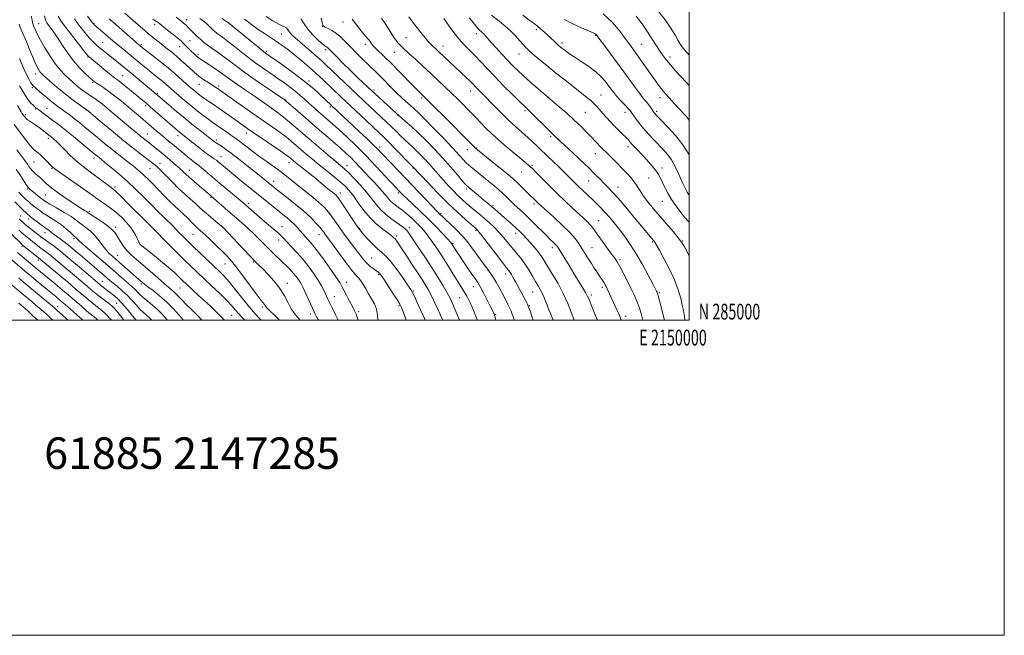
# Model space of a CAD drawing. Extents: x 2147300 to 2150200, y 284800 to 287700.
# Drawn here: x 2149575 to 2150200, y 284800 to 285191 of the extents above; entities that cross this region are included whole.
import ezdxf
from ezdxf.enums import TextEntityAlignment as Align

# ---------------------------------------------------------------- set-up
doc = ezdxf.new("R2010")
doc.units = 0
doc.header["$MEASUREMENT"] = 0
for name, color, linetype, lineweight in [('CONTOUR INDEX', 41, 'Continuous', 13), ('CONTOUR INTERMEDIATE', 44, 'Continuous', 0), ('GRID LINE', 7, 'Continuous', 0), ('GRID TEXT', 7, 'Continuous', 0), ('SPOT ELEVATION DTM', 2, 'Continuous', 13), ('TEXT 20', 7, 'Continuous', 0)]:
    doc.layers.add(name, color=color, linetype=linetype, lineweight=lineweight)
doc.styles.add('Style-WORKING', font='WORKING.shx')

msp = doc.modelspace()

# ---------------------------------------------------------------- linework, layer by layer
at = {"layer": 'CONTOUR INDEX', "flags": 128}
for points, elevation in [([(2150000, 285062.196), (2149998.918, 285063.422), (2149995.369, 285067.671), (2149991.881, 285072.172), (2149988.802, 285076.613), (2149986.39, 285080.724), (2149984.548, 285084.393), (2149983.092, 285087.552), (2149981.821, 285090.197), (2149980.472, 285092.589), (2149978.767, 285095.053), (2149976.514, 285097.832), (2149973.864, 285100.83), (2149971.052, 285103.87), (2149965.835, 285109.398), (2149963.82, 285111.587), (2149962.354, 285113.277), (2149961.112, 285114.733), (2149959.663, 285116.299), (2149957.683, 285118.251), (2149955.269, 285120.575), (2149952.624, 285123.189), (2149949.938, 285125.991), (2149947.351, 285128.812), (2149944.989, 285131.464), (2149942.936, 285133.805), (2149941.101, 285135.86), (2149939.347, 285137.699), (2149937.481, 285139.453), (2149935.067, 285141.486), (2149931.614, 285144.222), (2149921.116, 285152.373), (2149915.151, 285157.08), (2149909.507, 285161.657), (2149904.579, 285165.756), (2149900.717, 285169.042), (2149898.106, 285171.341), (2149896.275, 285173.112), (2149894.589, 285174.974), (2149892.514, 285177.407), (2149889.924, 285180.326), (2149886.794, 285183.506), (2149883.197, 285186.709), (2149879.599, 285189.642), (2149874.462, 285193.638)], 980), ([(2150000, 285168.274), (2149997.252, 285171.382), (2149994.894, 285174.479), (2149993.017, 285177.458), (2149991.026, 285180.946), (2149988.384, 285185.418), (2149984.784, 285190.741), (2149979.978, 285196.627)], 970), ([(2149764.599, 285000), (2149764.008, 285001.101), (2149763.202, 285002.64), (2149762.569, 285003.885), (2149761.847, 285005.377), (2149760.761, 285007.689), (2149754.602, 285021.036), (2149753.789, 285022.687), (2149752.95, 285024.133), (2149751.819, 285025.828), (2149750.369, 285027.79), (2149748.63, 285029.922), (2149746.628, 285032.153), (2149744.358, 285034.495), (2149741.809, 285036.983), (2149736.018, 285042.435), (2149733.019, 285045.33), (2149730.071, 285048.302), (2149727.026, 285051.407), (2149723.678, 285054.719), (2149719.88, 285058.286), (2149715.716, 285062.051), (2149711.328, 285065.93), (2149706.917, 285069.786), (2149694.272, 285080.682), (2149689.129, 285085.062), (2149685.657, 285088.041), (2149682.529, 285090.773), (2149680.326, 285092.778), (2149678.919, 285094.131), (2149678.003, 285095.049), (2149677.269, 285095.761), (2149676.378, 285096.569), (2149672.867, 285099.636), (2149670.214, 285101.919), (2149667.341, 285104.346), (2149664.538, 285106.654), (2149662.001, 285108.702), (2149657.142, 285112.564), (2149653.285, 285115.544), (2149651.52, 285116.951), (2149649.406, 285118.688), (2149646.822, 285120.854), (2149631.998, 285133.406), (2149628.91, 285135.973), (2149626.43, 285137.971), (2149624.375, 285139.535), (2149622.57, 285140.8), (2149620.892, 285141.901), (2149619.229, 285142.971), (2149617.48, 285144.133), (2149615.597, 285145.467), (2149613.544, 285147.038), (2149611.296, 285148.891), (2149608.878, 285150.987), (2149606.328, 285153.262), (2149603.659, 285155.733), (2149600.798, 285158.728), (2149597.648, 285162.652), (2149594.211, 285167.678), (2149590.878, 285173.046), (2149588.143, 285177.765), (2149586.356, 285181.088), (2149585.316, 285183.244), (2149583.75, 285186.857), (2149583.43, 285187.635), (2149583.222, 285188.253), (2149583.079, 285188.847), (2149582.735, 285190.716), (2149582.272, 285193.033)], 1020), ([(2149832.324, 285000), (2149831.43, 285002.156), (2149829.469, 285006.586), (2149827.332, 285011.301), (2149825.525, 285015.219), (2149824.332, 285017.671), (2149823.152, 285019.644), (2149821.167, 285022.537), (2149817.847, 285027.271), (2149813.821, 285032.844), (2149810.013, 285037.772), (2149807.087, 285040.999), (2149804.681, 285043.161), (2149802.176, 285045.321), (2149799.157, 285048.242), (2149796.025, 285051.493), (2149793.382, 285054.345), (2149791.601, 285056.363), (2149790.128, 285058.286), (2149788.179, 285061.146), (2149779.029, 285074.968), (2149777.24, 285077.581), (2149776.252, 285078.86), (2149775.552, 285079.541), (2149774.686, 285080.26), (2149773.45, 285081.265), (2149771.702, 285082.704), (2149766.382, 285087.146), (2149762.912, 285089.98), (2149759.069, 285093.037), (2149752.159, 285098.451), (2149750.007, 285100.161), (2149748.654, 285101.269), (2149745.813, 285103.694), (2149745.174, 285104.19), (2149743.75, 285105.194), (2149740.694, 285107.289), (2149723.824, 285118.782), (2149719.834, 285121.531), (2149716.85, 285123.627), (2149710.075, 285128.492), (2149705.82, 285131.53), (2149701.641, 285134.456), (2149697.995, 285136.926), (2149694.927, 285138.958), (2149692.379, 285140.663), (2149690.282, 285142.144), (2149688.511, 285143.48), (2149686.93, 285144.742), (2149685.372, 285146.036), (2149683.545, 285147.615), (2149681.127, 285149.766), (2149677.873, 285152.691), (2149673.844, 285156.249), (2149669.178, 285160.21), (2149664.113, 285164.302), (2149659.297, 285168.071), (2149653.17, 285172.802), (2149649.886, 285175.46), (2149649.228, 285176.021), (2149648.147, 285176.967), (2149639.67, 285184.476), (2149635.679, 285187.977), (2149631.763, 285191.386)], 1010), ([(2149889.01, 285000), (2149888.672, 285000.984), (2149886.84, 285005.682), (2149884.877, 285010.007), (2149882.889, 285013.946), (2149879.277, 285020.809), (2149877.402, 285024.152), (2149875.002, 285027.944), (2149871.845, 285032.432), (2149864.886, 285041.896), (2149861.95, 285045.989), (2149859.169, 285049.726), (2149856.049, 285053.441), (2149852.304, 285057.328), (2149848.465, 285061.014), (2149845.27, 285063.983), (2149843.256, 285065.875), (2149842.162, 285066.938), (2149839.541, 285069.561), (2149836.908, 285072.273), (2149832.55, 285076.807), (2149810.965, 285099.43), (2149804.65, 285106.104), (2149802.397, 285108.426), (2149799.548, 285111.226), (2149795.435, 285115.151), (2149790.522, 285119.789), (2149765.719, 285143.172), (2149763.034, 285145.646), (2149759.521, 285148.676), (2149754.678, 285152.532), (2149748.34, 285157.266), (2149741.695, 285162.077), (2149731.054, 285169.645), (2149729.782, 285170.639), (2149726.897, 285172.952), (2149706.322, 285189.617), (2149705.982, 285189.871), (2149705.242, 285190.369), (2149703.519, 285191.507)], 1000), ([(2149956.588, 285000), (2149956.451, 285000.803), (2149956.085, 285001.979), (2149955.631, 285003.128), (2149955.04, 285004.512), (2149954.273, 285006.225), (2149947.967, 285019.919), (2149947.271, 285021.369), (2149946.654, 285022.534), (2149945.966, 285023.678), (2149945.081, 285025.027), (2149942.714, 285028.516), (2149941.265, 285030.685), (2149939.644, 285033.166), (2149937.846, 285035.986), (2149935.885, 285039.129), (2149931.897, 285045.631), (2149929.981, 285048.669), (2149927.596, 285051.9), (2149924.096, 285055.812), (2149919.152, 285060.647), (2149913.717, 285065.654), (2149906.132, 285072.471), (2149904.565, 285073.905), (2149903.669, 285074.76), (2149902.098, 285076.308), (2149901.371, 285076.999), (2149899.694, 285078.52), (2149898.113, 285080.044), (2149890.424, 285087.729), (2149888.413, 285089.642), (2149886.254, 285091.51), (2149883.012, 285094.154), (2149878.145, 285098.066), (2149865.493, 285108.183), (2149864.241, 285109.235), (2149863.453, 285110.021), (2149862.242, 285111.31), (2149859.888, 285113.766), (2149855.714, 285118.024), (2149849.454, 285124.319), (2149833.065, 285140.656), (2149831.369, 285142.319), (2149829.384, 285144.184), (2149827.638, 285145.879), (2149824.795, 285148.736), (2149815.749, 285158.022), (2149810.91, 285162.942), (2149806.779, 285167.045), (2149801.116, 285172.551), (2149799.579, 285174.101), (2149798.647, 285175.138), (2149798.02, 285175.963), (2149797.38, 285176.887), (2149796.356, 285178.265), (2149794.559, 285180.464), (2149791.795, 285183.685), (2149788.65, 285187.459), (2149785.903, 285191.154)], 990), ([(2149704.894, 285000), (2149702.618, 285002.485), (2149699.502, 285005.569), (2149695.976, 285008.874), (2149688.533, 285015.733), (2149680.323, 285023.392), (2149678.805, 285024.837), (2149675.528, 285028.05), (2149672.963, 285030.448), (2149669.273, 285033.671), (2149664.348, 285037.746), (2149659.149, 285041.939), (2149651.314, 285048.207), (2149651.272, 285048.29), (2149650.563, 285049.901), (2149649.593, 285052.034), (2149648.05, 285054.943), (2149645.826, 285058.328), (2149642.888, 285061.897), (2149639.49, 285065.395), (2149635.96, 285068.575), (2149632.583, 285071.252), (2149629.47, 285073.489), (2149626.693, 285075.41), (2149624.177, 285077.201), (2149621.267, 285079.303), (2149617.165, 285082.215), (2149611.459, 285086.19), (2149605.27, 285090.476), (2149600.108, 285094.07), (2149597.045, 285096.277), (2149595.415, 285097.62), (2149594.116, 285098.932), (2149592.292, 285100.826), (2149590.069, 285103.056), (2149587.819, 285105.16), (2149585.797, 285106.863), (2149583.782, 285108.632), (2149581.436, 285111.123), (2149578.511, 285114.796), (2149571.455, 285124.214)], 1030), ([(2149648.95, 285000), (2149646.594, 285002.903), (2149643.196, 285007.011), (2149639.755, 285010.936), (2149636.764, 285013.963), (2149634.22, 285016.196), (2149631.997, 285017.945), (2149626.976, 285021.753), (2149626.063, 285022.472), (2149621.363, 285026.443), (2149612.791, 285033.778), (2149606.845, 285038.82), (2149601.194, 285043.488), (2149596.734, 285046.974), (2149593.463, 285049.369), (2149591.157, 285050.986), (2149589.55, 285052.142), (2149588.224, 285053.15), (2149582.464, 285057.668), (2149580.292, 285059.403), (2149578.496, 285060.885), (2149577.041, 285062.136), (2149575.814, 285063.234), (2149574.63, 285064.334)], 1040), ([(2149605.622, 285000), (2149604.434, 285001.084), (2149600.24, 285004.866), (2149598.899, 285006.052), (2149597.443, 285007.451), (2149596.82, 285008.015), (2149595.65, 285009.008), (2149593.406, 285010.867), (2149585.001, 285017.794), (2149579.718, 285022.184), (2149574.415, 285026.641)], 1050)]:
    msp.add_lwpolyline(points, dxfattribs=dict(at, elevation=elevation))
at = {"layer": 'CONTOUR INTERMEDIATE', "flags": 128}
for points, elevation in [([(2149777.181, 285000), (2149775.394, 285003.538), (2149773.409, 285007.545), (2149771.799, 285010.848), (2149770.625, 285013.297), (2149769.733, 285015.212), (2149767.949, 285019.146), (2149766.608, 285021.783), (2149764.646, 285025.122), (2149761.904, 285029.247), (2149758.539, 285033.858), (2149754.794, 285038.558), (2149750.936, 285042.973), (2149747.342, 285046.835), (2149744.415, 285049.898), (2149742.378, 285052.058), (2149740.713, 285053.769), (2149738.723, 285055.623), (2149735.894, 285058.068), (2149728.826, 285064.041), (2149725.383, 285067.016), (2149718.262, 285073.299), (2149716.536, 285074.781), (2149713.968, 285076.947), (2149700.344, 285088.387), (2149692.859, 285094.711), (2149690.353, 285096.788), (2149688.6, 285098.17), (2149685.77, 285100.289), (2149683.894, 285101.764), (2149681.666, 285103.573), (2149679.263, 285105.572), (2149674.397, 285109.711), (2149671.956, 285111.767), (2149669.495, 285113.793), (2149666.963, 285115.859), (2149664.3, 285118.057), (2149661.453, 285120.464), (2149651.527, 285128.978), (2149647.722, 285132.202), (2149643.692, 285135.573), (2149639.5, 285139.023), (2149635.371, 285142.329), (2149631.57, 285145.232), (2149628.327, 285147.529), (2149625.712, 285149.258), (2149623.756, 285150.513), (2149622.382, 285151.456), (2149621.071, 285152.516), (2149619.198, 285154.188), (2149616.322, 285156.855), (2149612.75, 285160.445), (2149608.976, 285164.774), (2149605.418, 285169.604), (2149602.188, 285174.493), (2149599.319, 285178.943), (2149596.848, 285182.557), (2149594.817, 285185.326), (2149593.27, 285187.339), (2149592.199, 285188.815), (2149591.389, 285190.5), (2149590.569, 285193.268)], 1018), ([(2149843.465, 285000), (2149842.052, 285003.311), (2149840.176, 285007.491), (2149838.142, 285011.842), (2149836.108, 285015.953), (2149834.189, 285019.531), (2149832.312, 285022.739), (2149830.359, 285025.855), (2149828.238, 285029.113), (2149823.541, 285036.224), (2149821.06, 285040.027), (2149816.73, 285046.698), (2149815.285, 285048.879), (2149814.303, 285050.299), (2149813.65, 285051.164), (2149813.194, 285051.677), (2149812.412, 285052.383), (2149811.816, 285052.943), (2149810.69, 285053.907), (2149808.647, 285055.485), (2149805.455, 285057.849), (2149801.5, 285061.037), (2149797.323, 285065.049), (2149793.387, 285069.772), (2149789.846, 285074.647), (2149786.773, 285078.999), (2149784.142, 285082.369), (2149781.521, 285085.157), (2149778.373, 285087.976), (2149774.336, 285091.288), (2149765.054, 285098.687), (2149760.714, 285102.234), (2149756.804, 285105.513), (2149753.331, 285108.478), (2149747.646, 285113.375), (2149745.321, 285115.33), (2149743.216, 285117.016), (2149741.054, 285118.641), (2149738.515, 285120.452), (2149731.125, 285125.566), (2149725.769, 285129.298), (2149719.237, 285133.902), (2149701.97, 285146.172), (2149700.925, 285146.887), (2149699.839, 285147.598), (2149694.353, 285151.077), (2149691.843, 285152.718), (2149689.458, 285154.391), (2149687.422, 285156.001), (2149685.484, 285157.711), (2149680.545, 285162.261), (2149677.476, 285165.02), (2149674.368, 285167.72), (2149671.447, 285170.134), (2149668.641, 285172.36), (2149665.803, 285174.576), (2149662.84, 285176.913), (2149659.855, 285179.311), (2149657.003, 285181.659), (2149654.302, 285183.955), (2149647.12, 285190.172), (2149641.65, 285194.867)], 1008), ([(2150000, 285079.447), (2149998.71, 285081.437), (2149997.371, 285083.97), (2149996.01, 285086.896), (2149994.518, 285090.279), (2149992.809, 285094.109), (2149990.874, 285098.083), (2149988.726, 285101.827), (2149986.365, 285105.083), (2149983.749, 285108.066), (2149977.58, 285114.466), (2149974.23, 285118.047), (2149971.031, 285121.686), (2149968.214, 285125.191), (2149965.91, 285128.283), (2149963.157, 285132.172), (2149962.265, 285133.305), (2149961.002, 285134.693), (2149958.991, 285136.802), (2149956.534, 285139.404), (2149954.101, 285142.1), (2149952.05, 285144.584), (2149950.271, 285146.93), (2149948.541, 285149.303), (2149946.612, 285151.85), (2149944.138, 285154.633), (2149940.752, 285157.696), (2149936.284, 285161.017), (2149931.375, 285164.325), (2149926.866, 285167.287), (2149923.413, 285169.645), (2149920.94, 285171.44), (2149919.185, 285172.787), (2149917.889, 285173.824), (2149916.788, 285174.755), (2149915.622, 285175.809), (2149910.538, 285180.57), (2149908.481, 285182.446), (2149903.828, 285186.601), (2149903.142, 285187.183), (2149902.636, 285187.558), (2149902.034, 285187.949), (2149900.797, 285188.803), (2149898.323, 285190.624), (2149894.295, 285193.686)], 978), ([(2150000, 285127.146), (2149997.924, 285129.477), (2149992.787, 285135.166), (2149985.284, 285143.416), (2149983.475, 285145.458), (2149982.089, 285147.166), (2149980.495, 285149.294), (2149978.489, 285152.08), (2149969.711, 285164.474), (2149966.733, 285168.647), (2149961.978, 285175.221), (2149959.355, 285178.899), (2149955.93, 285183.621), (2149951.35, 285189.03), (2149945.288, 285194.548)], 974), ([(2149752.974, 285000), (2149751.311, 285002.049), (2149749.369, 285004.369), (2149747.349, 285007.278), (2149745.31, 285011.052), (2149743.002, 285015.476), (2149740.098, 285020.21), (2149736.445, 285024.903), (2149732.576, 285029.163), (2149729.196, 285032.586), (2149726.725, 285035.017), (2149724.442, 285037.294), (2149721.344, 285040.504), (2149716.815, 285045.312), (2149704.162, 285058.86), (2149699.393, 285062.754), (2149696.241, 285065.359), (2149693.25, 285067.907), (2149690.931, 285070.003), (2149688.909, 285071.912), (2149686.582, 285074.065), (2149679.821, 285080.067), (2149675.842, 285083.734), (2149671.878, 285087.606), (2149668.272, 285091.266), (2149665.376, 285094.242), (2149663.414, 285096.212), (2149662.101, 285097.45), (2149661.022, 285098.38), (2149659.778, 285099.396), (2149658.033, 285100.769), (2149655.464, 285102.742), (2149651.805, 285105.53), (2149647.004, 285109.246), (2149641.067, 285113.976), (2149634.207, 285119.604), (2149627.484, 285125.215), (2149617.37, 285133.723), (2149615.247, 285135.168), (2149612.661, 285136.95), (2149609.07, 285139.534), (2149604.757, 285142.843), (2149600.066, 285146.701), (2149595.599, 285150.539), (2149592.018, 285153.687), (2149589.785, 285155.681), (2149588.557, 285156.865), (2149587.791, 285157.788), (2149587.013, 285158.963), (2149586.037, 285160.761), (2149584.75, 285163.516), (2149583.092, 285167.396), (2149581.221, 285171.902), (2149579.353, 285176.368), (2149576.277, 285183.448), (2149575.224, 285186.013), (2149574.536, 285188.053)], 1022), ([(2149789.774, 285000), (2149789.771, 285000.01), (2149789.172, 285001.981), (2149788.462, 285003.882), (2149787.506, 285006.01), (2149786.157, 285008.719), (2149784.36, 285012.191), (2149782.42, 285015.899), (2149779.496, 285021.541), (2149778.097, 285023.944), (2149775.726, 285027.523), (2149771.884, 285033.004), (2149767.319, 285039.335), (2149763.092, 285045.017), (2149760.018, 285048.916), (2149757.938, 285051.342), (2149756.449, 285052.967), (2149755.188, 285054.373), (2149752.627, 285057.309), (2149751.051, 285059.057), (2149749.214, 285060.974), (2149747.119, 285062.976), (2149744.75, 285065.021), (2149742.003, 285067.237), (2149734.912, 285072.832), (2149730.472, 285076.374), (2149725.464, 285080.413), (2149720.016, 285084.857), (2149714.653, 285089.265), (2149704.065, 285098.04), (2149701, 285100.611), (2149699.8, 285101.572), (2149698.449, 285102.562), (2149696.7, 285103.759), (2149694.438, 285105.324), (2149691.58, 285107.411), (2149688.149, 285110.065), (2149684.6, 285112.895), (2149676.392, 285119.485), (2149675.112, 285120.549), (2149673.34, 285122.065), (2149657.853, 285135.52), (2149654.711, 285138.219), (2149652.135, 285140.387), (2149649.38, 285142.66), (2149645.946, 285145.463), (2149642.303, 285148.408), (2149639.166, 285150.901), (2149636.99, 285152.567), (2149635.198, 285153.913), (2149632.955, 285155.663), (2149629.709, 285158.299), (2149618.934, 285167.156), (2149618.514, 285167.541), (2149617.653, 285168.57), (2149615.688, 285171.057), (2149612.238, 285175.461), (2149604.178, 285185.81), (2149601.38, 285189.561), (2149599.42, 285192.996)], 1016), ([(2149802.197, 285000), (2149802.196, 285000.011), (2149801.984, 285003.445), (2149801.369, 285006.993), (2149800.091, 285010.405), (2149798.343, 285013.674), (2149796.429, 285016.857), (2149794.604, 285019.96), (2149792.923, 285022.793), (2149791.387, 285025.12), (2149789.913, 285026.908), (2149788.076, 285028.939), (2149785.362, 285032.202), (2149781.506, 285037.278), (2149777.228, 285043.121), (2149773.496, 285048.278), (2149771.035, 285051.654), (2149768.735, 285054.775), (2149767.968, 285055.848), (2149766.961, 285057.176), (2149765.401, 285059.06), (2149763.008, 285061.736), (2149759.651, 285065.167), (2149755.237, 285069.25), (2149749.856, 285073.787), (2149744.342, 285078.199), (2149736.68, 285084.178), (2149734.728, 285085.723), (2149733.033, 285087.095), (2149727.942, 285091.247), (2149724.028, 285094.401), (2149719.102, 285098.326), (2149713.835, 285102.462), (2149709.074, 285106.109), (2149705.482, 285108.731), (2149702.968, 285110.45), (2149699.263, 285112.835), (2149698.596, 285113.303), (2149697.846, 285113.871), (2149690.287, 285119.785), (2149685.356, 285123.679), (2149679.889, 285128.084), (2149674.431, 285132.603), (2149669.536, 285136.74), (2149661.419, 285143.681), (2149654.543, 285149.458), (2149649.396, 285153.757), (2149644.316, 285157.976), (2149640.076, 285161.46), (2149636.575, 285164.298), (2149627.858, 285171.256), (2149625.46, 285173.199), (2149623.424, 285174.921), (2149621.54, 285176.69), (2149619.534, 285178.839), (2149617.208, 285181.599), (2149614.673, 285184.779), (2149612.115, 285188.083), (2149609.698, 285191.344)], 1014), ([(2149820.364, 285000), (2149818.544, 285004.948), (2149817.341, 285008.062), (2149816.278, 285010.247), (2149814.673, 285012.868), (2149812.092, 285016.865), (2149809.081, 285021.473), (2149806.429, 285025.503), (2149804.732, 285028.054), (2149803.808, 285029.376), (2149803.28, 285030.006), (2149802.796, 285030.429), (2149802.109, 285030.91), (2149800.996, 285031.662), (2149799.317, 285032.85), (2149797.272, 285034.447), (2149795.143, 285036.383), (2149793.125, 285038.617), (2149791.061, 285041.237), (2149788.706, 285044.365), (2149782.837, 285052.105), (2149779.795, 285056.237), (2149777.002, 285060.203), (2149774.484, 285063.841), (2149772.215, 285067.014), (2149770.103, 285069.675), (2149767.782, 285072.146), (2149764.82, 285074.841), (2149760.947, 285078.052), (2149752.142, 285085.09), (2149744.388, 285091.393), (2149740.551, 285094.373), (2149736.399, 285097.401), (2149731.992, 285100.527), (2149727.464, 285103.785), (2149722.983, 285107.143), (2149715.456, 285112.921), (2149712.955, 285114.761), (2149710.955, 285116.156), (2149708.894, 285117.574), (2149706.375, 285119.349), (2149701.136, 285123.06), (2149697.124, 285125.831), (2149694.718, 285127.578), (2149691.485, 285130.03), (2149687.646, 285133.03), (2149683.575, 285136.298), (2149679.61, 285139.577), (2149675.948, 285142.684), (2149672.748, 285145.458), (2149667.784, 285149.824), (2149665.522, 285151.746), (2149663.068, 285153.73), (2149660.358, 285155.874), (2149657.373, 285158.255), (2149654.106, 285160.919), (2149646.952, 285166.821), (2149639.297, 285173.078), (2149635.266, 285176.42), (2149631.159, 285179.898), (2149627.405, 285183.124), (2149622.175, 285187.667), (2149621.945, 285187.885), (2149621.753, 285188.111), (2149621.236, 285188.786), (2149620.053, 285190.356), (2149618.017, 285193.127)], 1012), ([(2149854.206, 285000), (2149853.532, 285001.637), (2149851.254, 285007.113), (2149849.576, 285011.018), (2149848.119, 285014.054), (2149846.303, 285017.363), (2149843.678, 285021.84), (2149840.296, 285027.39), (2149836.337, 285033.669), (2149832.047, 285040.257), (2149827.947, 285046.432), (2149822.466, 285054.604), (2149821.076, 285056.51), (2149819.856, 285057.821), (2149818.299, 285059.143), (2149816.261, 285060.672), (2149810.586, 285064.711), (2149807.246, 285067.302), (2149804.017, 285070.265), (2149801.124, 285073.591), (2149798.276, 285077.292), (2149795.054, 285081.385), (2149791.22, 285085.789), (2149787.25, 285090.025), (2149783.8, 285093.513), (2149781.244, 285095.939), (2149778.84, 285098.027), (2149775.565, 285100.767), (2149770.715, 285104.854), (2149764.865, 285109.825), (2149758.908, 285114.924), (2149748.934, 285123.517), (2149744.893, 285126.919), (2149741.398, 285129.738), (2149738.564, 285131.932), (2149736.55, 285133.447), (2149735.264, 285134.394), (2149733.629, 285135.536), (2149724.536, 285141.757), (2149717.567, 285146.549), (2149711.225, 285150.963), (2149706.848, 285154.093), (2149703.864, 285156.277), (2149701.224, 285158.161), (2149698.15, 285160.229), (2149694.947, 285162.309), (2149690.298, 285165.28), (2149689.022, 285166.145), (2149687.956, 285166.976), (2149686.769, 285168.02), (2149685.431, 285169.275), (2149683.985, 285170.679), (2149682.488, 285172.158), (2149681.057, 285173.594), (2149678.794, 285175.918), (2149677.539, 285177.109), (2149675.501, 285178.86), (2149672.37, 285181.414), (2149668.808, 285184.262), (2149663.785, 285188.224), (2149662.738, 285189.008), (2149662.09, 285189.423), (2149661.29, 285189.894), (2149659.547, 285191.083)], 1006), ([(2149865.658, 285000), (2149863.545, 285005.136), (2149861.65, 285009.438), (2149860.133, 285012.715), (2149858.848, 285015.263), (2149857.578, 285017.499), (2149856.121, 285019.821), (2149854.35, 285022.547), (2149852.154, 285025.974), (2149849.474, 285030.284), (2149846.446, 285035.186), (2149843.258, 285040.271), (2149840.083, 285045.166), (2149837.051, 285049.63), (2149834.28, 285053.459), (2149831.829, 285056.536), (2149829.54, 285059.101), (2149827.196, 285061.482), (2149824.66, 285063.915), (2149822.111, 285066.262), (2149819.804, 285068.292), (2149817.919, 285069.846), (2149816.324, 285071.061), (2149813.223, 285073.277), (2149811.622, 285074.516), (2149810.121, 285075.891), (2149808.767, 285077.446), (2149807.334, 285079.277), (2149805.531, 285081.495), (2149803.148, 285084.17), (2149800.308, 285087.215), (2149797.215, 285090.502), (2149790.932, 285097.247), (2149787.933, 285100.391), (2149785.058, 285103.259), (2149781.981, 285106.149), (2149778.288, 285109.446), (2149773.679, 285113.444), (2149762.392, 285123.147), (2149756.31, 285128.422), (2149744.102, 285139.067), (2149742.767, 285140.143), (2149741.484, 285141.035), (2149732.184, 285147.32), (2149727.141, 285150.763), (2149721.662, 285154.568), (2149716.345, 285158.377), (2149711.656, 285161.894), (2149707.527, 285165.065), (2149703.76, 285167.899), (2149700.208, 285170.413), (2149696.939, 285172.658), (2149694.073, 285174.695), (2149691.68, 285176.589), (2149689.611, 285178.416), (2149687.665, 285180.259), (2149685.708, 285182.154), (2149683.875, 285183.951), (2149682.366, 285185.454), (2149680.547, 285187.309), (2149679.843, 285187.978), (2149678.987, 285188.713), (2149677.84, 285189.63), (2149676.287, 285190.827), (2149674.23, 285192.365)], 1004), ([(2149877.277, 285000), (2149877.032, 285000.871), (2149876.622, 285002.298), (2149876.336, 285003.196), (2149876.09, 285003.835), (2149875.826, 285004.413), (2149873.576, 285008.96), (2149871.721, 285012.677), (2149869.529, 285016.982), (2149867.422, 285020.932), (2149865.679, 285023.89), (2149864.007, 285026.418), (2149861.969, 285029.378), (2149859.301, 285033.338), (2149850.108, 285047.146), (2149849.508, 285048.096), (2149849.161, 285048.59), (2149848.321, 285049.59), (2149846.491, 285051.62), (2149843.329, 285055.028), (2149839.101, 285059.461), (2149834.227, 285064.392), (2149829.154, 285069.305), (2149824.443, 285073.739), (2149820.679, 285077.245), (2149818.269, 285079.523), (2149816.901, 285080.865), (2149815.293, 285082.544), (2149813.892, 285084.055), (2149806.807, 285091.784), (2149801.118, 285097.894), (2149794.808, 285104.466), (2149788.496, 285110.748), (2149782.625, 285116.362), (2149777.593, 285121.022), (2149773.653, 285124.569), (2149770.483, 285127.344), (2149764.682, 285132.367), (2149761.677, 285135.011), (2149758.692, 285137.676), (2149755.775, 285140.311), (2149752.785, 285142.95), (2149749.534, 285145.652), (2149745.936, 285148.423), (2149742.303, 285151.078), (2149739.05, 285153.38), (2149736.45, 285155.185), (2149729.107, 285160.199), (2149725.678, 285162.64), (2149721.465, 285165.791), (2149716.486, 285169.679), (2149711.376, 285173.735), (2149706.922, 285177.239), (2149703.715, 285179.658), (2149700.057, 285182.281), (2149698.851, 285183.237), (2149697.717, 285184.249), (2149694.95, 285186.904), (2149693.21, 285188.52), (2149691.324, 285190.139), (2149689.385, 285191.639)], 1002), ([(2149900.923, 285000), (2149900.346, 285001.718), (2149899.143, 285005.291), (2149898.378, 285007.503), (2149897.814, 285008.967), (2149897.221, 285010.266), (2149896.405, 285011.846), (2149889.647, 285024.39), (2149888.201, 285027.05), (2149887.113, 285028.993), (2149886.261, 285030.399), (2149885.435, 285031.577), (2149884.065, 285033.339), (2149881.49, 285036.626), (2149877.375, 285041.939), (2149868.685, 285053.186), (2149866.353, 285056.162), (2149865.347, 285057.39), (2149865.006, 285057.738), (2149863.766, 285058.805), (2149861.657, 285060.64), (2149857.927, 285063.926), (2149852.816, 285068.577), (2149846.734, 285074.384), (2149840.185, 285080.982), (2149834.052, 285087.376), (2149824.791, 285097.248), (2149824.551, 285097.481), (2149823.677, 285098.362), (2149813.177, 285109.085), (2149808.964, 285113.352), (2149805.867, 285116.418), (2149803.154, 285119.008), (2149794.8, 285126.852), (2149778.627, 285142.125), (2149767.959, 285152.254), (2149764.659, 285155.337), (2149761.07, 285158.602), (2149757.041, 285162.156), (2149752.776, 285165.796), (2149748.57, 285169.24), (2149744.65, 285172.274), (2149740.97, 285174.94), (2149737.419, 285177.346), (2149730.231, 285181.974), (2149726.341, 285184.64), (2149722.131, 285187.761), (2149717.713, 285191.128)], 998), ([(2149913.702, 285000), (2149913.482, 285000.593), (2149912.166, 285003.793), (2149910.897, 285006.72), (2149909.71, 285009.491), (2149907.587, 285014.793), (2149906.531, 285017.217), (2149905.381, 285019.47), (2149904.045, 285021.824), (2149902.425, 285024.626), (2149900.452, 285028.096), (2149898.174, 285031.96), (2149895.667, 285035.822), (2149893.006, 285039.38), (2149890.266, 285042.704), (2149887.519, 285045.958), (2149882.09, 285052.581), (2149879.261, 285055.823), (2149876.272, 285058.92), (2149873.183, 285061.844), (2149870.087, 285064.584), (2149867.062, 285067.134), (2149861.331, 285071.852), (2149858.633, 285074.143), (2149855.939, 285076.553), (2149853.119, 285079.237), (2149850.084, 285082.305), (2149846.909, 285085.668), (2149843.71, 285089.192), (2149840.582, 285092.748), (2149837.544, 285096.242), (2149834.597, 285099.586), (2149831.746, 285102.702), (2149829.027, 285105.538), (2149826.478, 285108.052), (2149824.107, 285110.25), (2149821.788, 285112.34), (2149819.362, 285114.578), (2149816.706, 285117.157), (2149813.838, 285120), (2149810.815, 285122.967), (2149807.68, 285125.951), (2149797.407, 285135.513), (2149793.345, 285139.336), (2149769.16, 285162.298), (2149766.648, 285164.63), (2149763.954, 285167.037), (2149760.377, 285170.16), (2149752.678, 285176.829), (2149749.881, 285179.281), (2149747.925, 285181.095), (2149746.591, 285182.53), (2149745.668, 285183.785), (2149744.959, 285184.837), (2149744.274, 285185.606), (2149743.381, 285186.108), (2149741.889, 285186.742), (2149739.367, 285188.004), (2149735.612, 285190.191), (2149731.342, 285192.829)], 996), ([(2149927.005, 285000), (2149926.732, 285000.735), (2149925.113, 285005.116), (2149922.88, 285010.711), (2149920.036, 285016.953), (2149916.672, 285023.28), (2149913.24, 285029.144), (2149908.15, 285037.531), (2149906.441, 285040.226), (2149904.563, 285042.807), (2149902.097, 285045.796), (2149899.32, 285048.954), (2149896.683, 285051.85), (2149894.486, 285054.195), (2149892.425, 285056.274), (2149890.045, 285058.513), (2149887.052, 285061.2), (2149880.788, 285066.711), (2149876.466, 285070.553), (2149874.668, 285072.112), (2149872.749, 285073.711), (2149868.354, 285077.317), (2149865.908, 285079.367), (2149860.337, 285084.085), (2149859.126, 285085.071), (2149858.756, 285085.396), (2149857.943, 285086.285), (2149856.107, 285088.414), (2149852.847, 285092.237), (2149848.47, 285097.312), (2149843.463, 285102.971), (2149838.262, 285108.626), (2149833.106, 285113.986), (2149828.185, 285118.838), (2149823.705, 285122.984), (2149819.929, 285126.296), (2149815.418, 285130.123), (2149814.047, 285131.332), (2149800.07, 285144.118), (2149798.454, 285145.629), (2149793.281, 285150.547), (2149789.262, 285154.395), (2149784.809, 285158.7), (2149780.367, 285163.049), (2149776.385, 285166.987), (2149770.473, 285172.885), (2149769.953, 285173.336), (2149769.436, 285173.694), (2149768.524, 285174.363), (2149766.828, 285175.743), (2149764.135, 285178.107), (2149760.931, 285181.223), (2149757.878, 285184.731), (2149755.45, 285188.266), (2149753.386, 285191.44)], 994), ([(2149941.672, 285000), (2149940.362, 285003.416), (2149938.607, 285007.72), (2149936.148, 285013.619), (2149935.274, 285015.527), (2149934.076, 285017.735), (2149932.206, 285020.873), (2149929.73, 285024.905), (2149926.814, 285029.624), (2149923.671, 285034.736), (2149916.876, 285045.829), (2149915.954, 285047.165), (2149915.057, 285048.163), (2149913.732, 285049.439), (2149911.776, 285051.298), (2149909.046, 285053.962), (2149901.582, 285061.49), (2149897.773, 285065.268), (2149894.488, 285068.389), (2149889.108, 285073.338), (2149886.662, 285075.684), (2149884.217, 285078.065), (2149881.681, 285080.478), (2149878.97, 285082.93), (2149876.032, 285085.467), (2149872.823, 285088.146), (2149869.374, 285090.959), (2149866.032, 285093.643), (2149861.223, 285097.436), (2149859.748, 285098.663), (2149858.364, 285099.995), (2149856.62, 285101.882), (2149853.983, 285104.801), (2149849.9, 285109.231), (2149844.135, 285115.337), (2149837.712, 285122.024), (2149831.972, 285127.88), (2149827.903, 285131.871), (2149825.077, 285134.474), (2149822.711, 285136.543), (2149820.164, 285138.791), (2149817.341, 285141.362), (2149814.291, 285144.261), (2149811.079, 285147.447), (2149804.792, 285153.812), (2149801.98, 285156.59), (2149796.12, 285162.28), (2149792.567, 285165.776), (2149788.775, 285169.561), (2149785.096, 285173.296), (2149781.798, 285176.69), (2149778.806, 285179.629), (2149775.962, 285182.046), (2149773.185, 285183.896), (2149770.715, 285185.224), (2149768.869, 285186.096), (2149767.841, 285186.666), (2149767.339, 285187.438), (2149766.948, 285189.006), (2149766.324, 285191.731)], 992), ([(2149970.449, 285000), (2149969.378, 285004.302), (2149968.117, 285008.349), (2149966.679, 285012.174), (2149964.985, 285016.064), (2149962.933, 285020.361), (2149960.506, 285025.224), (2149958.007, 285030.082), (2149955.826, 285034.181), (2149954.188, 285037.052), (2149952.681, 285039.362), (2149950.732, 285042.063), (2149944.863, 285050.038), (2149942.06, 285053.909), (2149940.043, 285056.782), (2149938.547, 285058.878), (2149937.125, 285060.633), (2149935.37, 285062.455), (2149933.042, 285064.651), (2149929.944, 285067.497), (2149925.959, 285071.191), (2149921.289, 285075.594), (2149916.217, 285080.483), (2149911.078, 285085.565), (2149902.775, 285093.907), (2149900.585, 285096.066), (2149899.457, 285097.122), (2149898.1, 285098.302), (2149896.601, 285099.586), (2149893.628, 285102.089), (2149888.77, 285106.152), (2149882.798, 285111.225), (2149876.771, 285116.532), (2149871.584, 285121.394), (2149867.453, 285125.5), (2149864.426, 285128.637), (2149860.863, 285132.377), (2149859.03, 285134.254), (2149856.374, 285136.924), (2149852.986, 285140.287), (2149849.117, 285144.082), (2149844.971, 285148.094), (2149840.56, 285152.302), (2149835.848, 285156.733), (2149830.901, 285161.327), (2149826.183, 285165.664), (2149822.26, 285169.24), (2149817.739, 285173.335), (2149816.457, 285174.567), (2149815.291, 285175.83), (2149813.968, 285177.526), (2149812.249, 285180.051), (2149807.333, 285187.778), (2149804.586, 285191.856)], 988), ([(2149984.175, 285000), (2149984.034, 285000.674), (2149982.757, 285006.016), (2149980.343, 285015.476), (2149980.071, 285016.466), (2149979.88, 285017.074), (2149979.715, 285017.498), (2149979.535, 285017.88), (2149979.235, 285018.472), (2149976.766, 285023.205), (2149973.908, 285028.631), (2149970.252, 285035.368), (2149966.328, 285042.19), (2149962.571, 285048.123), (2149959.029, 285053.188), (2149955.652, 285057.661), (2149952.407, 285061.757), (2149949.336, 285065.46), (2149946.498, 285068.693), (2149943.905, 285071.445), (2149941.381, 285073.946), (2149938.703, 285076.488), (2149932.637, 285082.194), (2149929.68, 285085.019), (2149927.004, 285087.639), (2149921.169, 285093.428), (2149917.375, 285097.144), (2149913.471, 285100.933), (2149910.199, 285104.076), (2149908.063, 285106.093), (2149906.611, 285107.445), (2149905.153, 285108.828), (2149903.131, 285110.791), (2149900.512, 285113.299), (2149897.394, 285116.17), (2149889.9, 285122.766), (2149885.512, 285126.805), (2149880.764, 285131.451), (2149876.089, 285136.198), (2149868.909, 285143.575), (2149865.025, 285147.53), (2149862.377, 285150.277), (2149860.676, 285151.969), (2149858.343, 285154.211), (2149840.899, 285170.739), (2149839.341, 285172.178), (2149836.952, 285174.332), (2149835.742, 285175.486), (2149834.304, 285176.999), (2149832.507, 285179.06), (2149830.33, 285181.697), (2149827.785, 285184.897), (2149824.922, 285188.602), (2149821.955, 285192.575)], 986), ([(2149997.203, 285000), (2149996.989, 285002.478), (2149996.386, 285006.116), (2149995.593, 285009.666), (2149994.555, 285014.049), (2149993.022, 285019.394), (2149990.694, 285025.637), (2149987.457, 285032.541), (2149983.953, 285039.183), (2149981.011, 285044.468), (2149978.392, 285049.12), (2149977.99, 285049.774), (2149977.621, 285050.275), (2149977.109, 285050.897), (2149975.126, 285053.23), (2149973.094, 285055.647), (2149965.049, 285065.305), (2149959.68, 285071.715), (2149954.773, 285077.459), (2149951.131, 285081.53), (2149948.422, 285084.375), (2149946.032, 285086.803), (2149943.397, 285089.524), (2149940.146, 285092.843), (2149935.96, 285096.964), (2149930.757, 285101.894), (2149925.419, 285106.854), (2149916.385, 285115.19), (2149914.61, 285116.897), (2149910.155, 285121.274), (2149899.476, 285131.812), (2149895.301, 285135.844), (2149892.41, 285138.673), (2149887.806, 285143.243), (2149882.153, 285148.925), (2149876.48, 285154.725), (2149871.599, 285159.845), (2149867.454, 285164.254), (2149863.772, 285168.112), (2149860.314, 285171.608), (2149856.979, 285175.034), (2149853.699, 285178.712), (2149850.475, 285182.792), (2149847.589, 285186.745), (2149844.12, 285191.685)], 984), ([(2150000, 285040.852), (2149998.546, 285043.671), (2149997.079, 285046.418), (2149995.465, 285049.024), (2149993.142, 285052.168), (2149989.736, 285056.323), (2149985.607, 285061.161), (2149981.299, 285066.151), (2149977.29, 285070.842), (2149973.787, 285075.1), (2149970.928, 285078.872), (2149968.76, 285082.145), (2149966.958, 285085.072), (2149965.102, 285087.844), (2149962.854, 285090.635), (2149960.193, 285093.543), (2149957.18, 285096.646), (2149953.925, 285099.946), (2149950.755, 285103.135), (2149948.046, 285105.829), (2149944.527, 285109.263), (2149943.1, 285110.707), (2149941.454, 285112.455), (2149937.164, 285117.072), (2149934.411, 285119.951), (2149931.084, 285123.273), (2149927.015, 285127.107), (2149922.224, 285131.39), (2149917.47, 285135.514), (2149904.033, 285147.032), (2149899.401, 285151.049), (2149894.838, 285155.087), (2149891.081, 285158.557), (2149887.848, 285161.734), (2149884.607, 285165.11), (2149881, 285168.994), (2149877.38, 285172.97), (2149874.278, 285176.441), (2149870.606, 285180.657), (2149869.533, 285181.836), (2149868.6, 285182.739), (2149867.794, 285183.428), (2149866.728, 285184.268), (2149866.328, 285184.664), (2149865.775, 285185.334), (2149863.712, 285187.993), (2149862.182, 285189.871), (2149860.366, 285191.993)], 982), ([(2150000, 285105.115), (2149999.786, 285105.511), (2149996.012, 285111.344), (2149991.278, 285117.259), (2149986.369, 285122.655), (2149982.305, 285126.846), (2149979.836, 285129.363), (2149978.63, 285130.614), (2149978.082, 285131.224), (2149977.673, 285131.739), (2149977.209, 285132.389), (2149975.713, 285134.635), (2149974.651, 285136.179), (2149973.48, 285137.752), (2149970.607, 285141.218), (2149968.335, 285144.131), (2149965.17, 285148.437), (2149961.23, 285153.904), (2149956.721, 285160.139), (2149951.929, 285166.67), (2149947.458, 285172.7), (2149942.003, 285180.02), (2149941.113, 285181.178), (2149940.728, 285181.569), (2149940.241, 285181.867), (2149938.978, 285182.459), (2149931.682, 285185.674), (2149926.156, 285188.229), (2149920.871, 285190.941)], 976), ([(2150000, 285148.969), (2149998.021, 285151.14), (2149994.664, 285154.753), (2149991.15, 285158.573), (2149987.986, 285162.128), (2149985.527, 285165.102), (2149983.511, 285167.813), (2149981.523, 285170.739), (2149979.217, 285174.264), (2149976.527, 285178.398), (2149973.458, 285183.059), (2149970.035, 285188.1), (2149966.378, 285193.128)], 972), ([(2149739.957, 285000), (2149736.721, 285003.271), (2149733.542, 285006.281), (2149731.67, 285008.184), (2149730.761, 285009.292), (2149730.245, 285010.031), (2149728.213, 285012.572), (2149725.7, 285015.869), (2149717.153, 285027.449), (2149712.805, 285033.237), (2149709.413, 285037.499), (2149706.557, 285040.729), (2149703.537, 285043.807), (2149699.88, 285047.361), (2149696.02, 285051.026), (2149692.62, 285054.188), (2149688.244, 285058.144), (2149686.392, 285059.904), (2149684.163, 285062.153), (2149681.61, 285064.752), (2149678.905, 285067.421), (2149676.162, 285069.976), (2149673.265, 285072.622), (2149670.044, 285075.663), (2149666.425, 285079.266), (2149662.726, 285083.061), (2149659.361, 285086.54), (2149656.634, 285089.323), (2149654.405, 285091.523), (2149652.422, 285093.379), (2149650.431, 285095.129), (2149648.17, 285096.994), (2149645.372, 285099.195), (2149637.762, 285105.051), (2149633.315, 285108.551), (2149628.736, 285112.271), (2149624.249, 285115.998), (2149616.371, 285122.594), (2149613.059, 285125.318), (2149609.996, 285127.76), (2149607.082, 285129.986), (2149604.391, 285131.968), (2149602.04, 285133.653), (2149600.079, 285135.04), (2149598.296, 285136.337), (2149596.414, 285137.805), (2149594.232, 285139.619), (2149591.862, 285141.628), (2149589.493, 285143.596), (2149587.286, 285145.361), (2149585.299, 285147.04), (2149583.559, 285148.823), (2149582.088, 285150.825), (2149580.88, 285152.871), (2149579.92, 285154.71), (2149579.164, 285156.212), (2149578.446, 285157.73), (2149577.573, 285159.734), (2149574.855, 285166.26)], 1024), ([(2149728.324, 285000), (2149727.405, 285000.949), (2149724.396, 285004.192), (2149720.731, 285008.426), (2149716.425, 285013.726), (2149711.944, 285019.355), (2149707.869, 285024.367), (2149704.57, 285028.119), (2149701.569, 285031.175), (2149698.175, 285034.4), (2149693.931, 285038.403), (2149689.307, 285042.788), (2149685.008, 285046.904), (2149681.567, 285050.257), (2149678.829, 285052.991), (2149676.472, 285055.407), (2149672.134, 285059.919), (2149670.233, 285061.837), (2149668.568, 285063.425), (2149667.004, 285064.868), (2149665.367, 285066.416), (2149663.462, 285068.313), (2149657.762, 285074.102), (2149653.505, 285078.352), (2149648.507, 285083.21), (2149643.129, 285088.225), (2149637.761, 285092.968), (2149632.898, 285097.084), (2149629.062, 285100.241), (2149626.598, 285102.233), (2149624.218, 285104.121), (2149623.239, 285104.919), (2149614.366, 285112.308), (2149609.073, 285116.671), (2149603.874, 285120.876), (2149599.537, 285124.26), (2149596.029, 285126.895), (2149590.628, 285130.873), (2149586.002, 285134.357), (2149585.25, 285134.948), (2149584.467, 285135.581), (2149583.402, 285136.489), (2149582.015, 285137.883), (2149580.318, 285139.97), (2149578.369, 285142.825), (2149576.406, 285145.992), (2149574.712, 285148.88)], 1026), ([(2149717.777, 285000), (2149715.988, 285001.927), (2149713.909, 285004.211), (2149711.924, 285006.52), (2149709.586, 285009.19), (2149706.347, 285012.611), (2149701.882, 285016.997), (2149696.762, 285021.858), (2149687.5, 285030.555), (2149683.466, 285034.413), (2149678.994, 285038.789), (2149673.694, 285044.068), (2149654.971, 285062.884), (2149644.031, 285073.816), (2149639.024, 285078.777), (2149635.964, 285081.727), (2149634.087, 285083.364), (2149632.162, 285084.841), (2149625.575, 285089.824), (2149621.661, 285092.726), (2149617.914, 285095.446), (2149614.306, 285098.168), (2149610.694, 285101.2), (2149607.015, 285104.708), (2149603.502, 285108.299), (2149600.465, 285111.441), (2149598.135, 285113.728), (2149596.435, 285115.263), (2149595.213, 285116.278), (2149594.323, 285116.98), (2149589.211, 285120.821), (2149587.241, 285122.28), (2149585.147, 285123.774), (2149581.383, 285126.315), (2149579.971, 285127.333), (2149578.985, 285128.194), (2149578.311, 285128.938), (2149576.799, 285130.897), (2149576.348, 285131.538), (2149575.889, 285132.293), (2149573.604, 285136.283)], 1028), ([(2149690.644, 285000), (2149687.996, 285002.847), (2149684.033, 285006.784), (2149680.704, 285010.019), (2149678.006, 285012.773), (2149675.796, 285015.112), (2149673.893, 285017.061), (2149672.063, 285018.733), (2149666.803, 285023.182), (2149662.587, 285026.846), (2149657.748, 285031.075), (2149653.02, 285035.151), (2149648.989, 285038.545), (2149645.646, 285041.48), (2149642.836, 285044.368), (2149640.428, 285047.492), (2149638.403, 285050.607), (2149636.769, 285053.34), (2149635.435, 285055.457), (2149633.902, 285057.289), (2149631.572, 285059.304), (2149628.116, 285061.802), (2149624.267, 285064.395), (2149621.03, 285066.523), (2149618.131, 285068.46), (2149617.352, 285068.953), (2149616.136, 285069.681), (2149614.018, 285070.993), (2149610.585, 285073.225), (2149605.684, 285076.531), (2149600.222, 285080.338), (2149595.369, 285083.894), (2149591.994, 285086.623), (2149589.758, 285088.664), (2149588.025, 285090.332), (2149586.287, 285091.893), (2149584.569, 285093.409), (2149583.029, 285094.891), (2149581.785, 285096.336), (2149580.796, 285097.683), (2149579.984, 285098.855), (2149579.21, 285099.903), (2149578.096, 285101.374), (2149576.209, 285103.942), (2149573.209, 285108.104)], 1032), ([(2149678.941, 285000), (2149678.861, 285000.093), (2149676.007, 285003.369), (2149672.289, 285007.426), (2149668.056, 285011.658), (2149663.679, 285015.532), (2149659.62, 285018.807), (2149656.363, 285021.319), (2149654.23, 285022.988), (2149649.028, 285027.239), (2149646.712, 285029.206), (2149643.594, 285031.926), (2149633.948, 285040.431), (2149631.585, 285042.679), (2149629.371, 285045.15), (2149627.079, 285048.134), (2149624.677, 285051.336), (2149622.179, 285054.314), (2149619.625, 285056.732), (2149617.154, 285058.673), (2149614.928, 285060.323), (2149612.973, 285061.885), (2149610.753, 285063.615), (2149607.592, 285065.783), (2149603.123, 285068.519), (2149598.208, 285071.386), (2149594.013, 285073.806), (2149591.374, 285075.383), (2149589.786, 285076.441), (2149588.41, 285077.486), (2149586.62, 285078.886), (2149584.64, 285080.454), (2149582.908, 285081.862), (2149581.753, 285082.858), (2149581.081, 285083.494), (2149580.367, 285084.239), (2149579.834, 285084.948), (2149578.803, 285086.495), (2149577.093, 285089.163), (2149574.951, 285092.468), (2149572.732, 285095.736)], 1034), ([(2149668.921, 285000), (2149668.421, 285000.583), (2149665.591, 285003.68), (2149662.486, 285006.747), (2149659.164, 285009.654), (2149655.926, 285012.312), (2149653.137, 285014.645), (2149651.049, 285016.603), (2149648.076, 285019.709), (2149646.591, 285021.082), (2149642.488, 285024.567), (2149639.488, 285027.172), (2149635.659, 285030.524), (2149630.88, 285034.681), (2149619.6, 285044.38), (2149615.086, 285048.293), (2149612.475, 285050.634), (2149611.334, 285051.739), (2149610.923, 285052.187), (2149610.583, 285052.511), (2149609.971, 285053.057), (2149608.827, 285054.124), (2149606.958, 285055.903), (2149604.457, 285058.159), (2149601.485, 285060.553), (2149598.226, 285062.798), (2149594.957, 285064.838), (2149591.977, 285066.672), (2149589.503, 285068.312), (2149587.426, 285069.814), (2149585.552, 285071.248), (2149582.077, 285073.969), (2149580.68, 285075.099), (2149579.611, 285076.01), (2149578.653, 285076.896), (2149577.517, 285078.008), (2149576.008, 285079.515), (2149574.306, 285081.261)], 1036), ([(2149658.855, 285000), (2149657.281, 285001.564), (2149653.446, 285004.94), (2149651.234, 285007.087), (2149648.795, 285009.774), (2149646.118, 285012.801), (2149643.196, 285015.885), (2149640.077, 285018.772), (2149637.023, 285021.342), (2149634.349, 285023.506), (2149632.247, 285025.243), (2149630.425, 285026.801), (2149628.47, 285028.495), (2149614.815, 285040.194), (2149610.192, 285044.105), (2149605.873, 285047.643), (2149602.285, 285050.411), (2149597.344, 285054.013), (2149595.835, 285055.194), (2149594.736, 285056.114), (2149593.822, 285056.858), (2149592.868, 285057.532), (2149591.649, 285058.347), (2149589.941, 285059.538), (2149587.646, 285061.23), (2149585.176, 285063.101), (2149581.704, 285065.772), (2149580.836, 285066.474), (2149580.062, 285067.158), (2149579.008, 285068.142), (2149577.417, 285069.676), (2149575.062, 285071.994), (2149571.848, 285075.205)], 1038), ([(2149633.209, 285000), (2149632.227, 285001.177), (2149630.473, 285003.105), (2149628.858, 285004.673), (2149627.15, 285006.139), (2149625.174, 285007.71), (2149622.991, 285009.412), (2149620.717, 285011.226), (2149618.345, 285013.215), (2149615.349, 285015.786), (2149611.08, 285019.428), (2149605.239, 285024.352), (2149588.154, 285038.653), (2149585.643, 285040.628), (2149576.771, 285047.77), (2149576.519, 285047.993), (2149575.603, 285048.859), (2149559.799, 285064.013)], 1044), ([(2149641.118, 285000), (2149638.928, 285002.785), (2149636.498, 285005.817), (2149634.891, 285007.729), (2149633.656, 285008.958), (2149632.12, 285010.193), (2149627.091, 285014.006), (2149624.498, 285016.005), (2149622.397, 285017.7), (2149620.374, 285019.406), (2149617.825, 285021.577), (2149605.763, 285031.737), (2149597.829, 285038.464), (2149594.674, 285041.071), (2149592.212, 285042.996), (2149588.4, 285045.807), (2149586.517, 285047.251), (2149578.531, 285053.586), (2149577.507, 285054.439), (2149576.322, 285055.497), (2149574.57, 285057.134)], 1042), ([(2149615.043, 285000), (2149614.79, 285000.225), (2149607.106, 285007.037), (2149603.691, 285010.039), (2149600.662, 285012.651), (2149597.777, 285015.082), (2149594.621, 285017.696), (2149586.717, 285024.21), (2149582.343, 285027.844), (2149578.028, 285031.469), (2149568.718, 285039.339)], 1048), ([(2149624.466, 285000), (2149624.06, 285000.389), (2149622.179, 285002.085), (2149620.532, 285003.478), (2149618.89, 285004.819), (2149616.937, 285006.447), (2149614.393, 285008.647), (2149611.127, 285011.495), (2149607.047, 285015.017), (2149602.195, 285019.131), (2149597.171, 285023.345), (2149584.847, 285033.581), (2149576.479, 285040.577), (2149573.561, 285043.109)], 1046), ([(2149595.87, 285000), (2149594.52, 285001.314), (2149592.354, 285003.391), (2149590.091, 285005.47), (2149587.723, 285007.558), (2149585.237, 285009.682), (2149582.631, 285011.864), (2149577.192, 285016.382), (2149568.09, 285024.069)], 1052), ([(2149586.539, 285000), (2149583.362, 285002.926), (2149579.796, 285006.108), (2149574.392, 285010.811)], 1054)]:
    msp.add_lwpolyline(points, dxfattribs=dict(at, elevation=elevation))
at = {"layer": 'GRID LINE', "flags": 128}
for points in [[(2147300, 284800), (2150200, 284800), (2150200, 287700), (2147300, 287700), (2147300, 284800)], [(2147500, 285000), (2150000, 285000), (2150000, 287500), (2147500, 287500), (2147500, 285000)]]:
    msp.add_lwpolyline(points, dxfattribs=at)
at = {"layer": 'SPOT ELEVATION DTM'}
for p in [(2149587, 285188.34, 1019.13), (2149622, 285188.34, 1011.91), (2149660.63, 285187.93, 1006.45), (2149680.83, 285190.79, 1003.44), (2149705.98, 285189.79, 1000.02), (2149780.1, 285189.41, 990.63), (2149741.07, 285181.81, 996.92), (2149767.18, 285186.62, 992.03), (2149864.77, 285181.86, 982.51), (2149902.86, 285184.51, 978.33), (2149940.5, 285180.92, 976.1), (2149627.65, 285176.46, 1013.09), (2149652.12, 285175.28, 1009.7), (2149682.98, 285177.56, 1005.05), (2149794.37, 285175.26, 990.48), (2149820.27, 285179.32, 987.07), (2149919.18, 285176.08, 977.65), (2149969.79, 285175.21, 973.04), (2149676.57, 285173.6, 1006.72), (2149688.15, 285168.9, 1005.61), (2149731.44, 285170.71, 999.75), (2149768.85, 285171.72, 994.37), (2149812.77, 285170.17, 988.84), (2149843.63, 285174.2, 985.36), (2149891.85, 285169.02, 980.77), (2149618.23, 285167.04, 1016.12), (2149987.67, 285167.21, 971.53), (2149585.08, 285156.45, 1022.55), (2149621.32, 285150.75, 1018.23), (2149640.3, 285155.25, 1015.11), (2149688.96, 285149.85, 1008.79), (2149758.69, 285151.84, 999.65), (2149582.97, 285147.66, 1024.13), (2149662.25, 285144.17, 1013.79), (2149701.26, 285148.77, 1007.65), (2149799.87, 285146.23, 993.65), (2149861.22, 285145.46, 986.63), (2149743.31, 285140.3, 1003.91), (2149830.15, 285141.15, 990.25), (2149910.74, 285141.47, 981.98), (2149943.98, 285142.99, 979.14), (2149981.32, 285141.27, 974.6), (2149585.13, 285134.16, 1026.15), (2149592.34, 285134.57, 1025.1), (2149617.09, 285133.49, 1022.08), (2149654.88, 285136.17, 1016.35), (2149734.85, 285134.38, 1006.06), (2149772.22, 285135.46, 1000.28), (2149895.8, 285133.03, 984.24), (2149934.08, 285131.96, 981.01), (2149959.26, 285132.05, 978.56), (2149979.21, 285132.75, 975.68), (2149578.77, 285130.45, 1027.69), (2149815.16, 285130.19, 994.02), (2149655.91, 285118.2, 1019.16), (2149718.78, 285118.89, 1010.56), (2149593.18, 285115.55, 1028.41), (2149675.43, 285117.12, 1016.55), (2149699.81, 285114.55, 1013.61), (2149911.92, 285116.73, 984.27), (2149917.09, 285114.89, 983.96), (2149803.4, 285110.02, 999.57), (2149859.12, 285108.37, 990.65), (2149864.77, 285109.33, 989.92), (2149940.35, 285105.75, 982.69), (2149961.06, 285110.25, 980.47), (2149583.9, 285100.54, 1030.92), (2149622.08, 285103.08, 1026.47), (2149663.96, 285099.62, 1021.36), (2149702.64, 285103.77, 1015.29), (2149745.97, 285099.97, 1010.64), (2149595.43, 285096.39, 1030.12), (2149657.58, 285096.24, 1022.89), (2149682.67, 285095.17, 1019.29), (2149782.67, 285098.09, 1005.39), (2149824.69, 285096.6, 998.12), (2149893.5, 285094.05, 988.83), (2149900.24, 285098.38, 987.8), (2149982.71, 285096.72, 979.44), (2149736.05, 285088.29, 1013.43), (2149936.14, 285088.46, 984.89), (2149974.32, 285090.37, 981.01), (2149579.69, 285083.33, 1034.23), (2149635.36, 285084.57, 1027.68), (2149778.45, 285080.81, 1009.46), (2149815.37, 285080.73, 1002.28), (2149858.45, 285083.29, 994.33), (2149954.72, 285084.42, 983.29), (2149591.22, 285079.44, 1033.02), (2149696.32, 285077.97, 1020.15), (2149982.92, 285075.53, 980.87), (2149619.21, 285069.12, 1031.72), (2149720.15, 285074.28, 1017.61), (2149875.47, 285072.79, 993.78), (2149901.41, 285073.73, 990.36), (2149575.5, 285066.17, 1039.26), (2149580.65, 285064.21, 1038.56), (2149842.33, 285067.98, 999.77), (2149942.45, 285063.29, 987.13), (2149635.88, 285058.91, 1031.61), (2149660.62, 285057.03, 1028.03), (2149704.06, 285058.75, 1022.03), (2149741.49, 285059.51, 1017.27), (2149790.82, 285058.31, 1009.86), (2149822.31, 285058.85, 1005.52), (2149864.6, 285057.19, 998.16), (2149590.98, 285055.61, 1038.72), (2149609.46, 285051.91, 1036.26), (2149685.01, 285054.56, 1024.89), (2149739.4, 285051.03, 1018.51), (2149764.92, 285054.27, 1014.69), (2149814.22, 285053.51, 1007.66), (2149889.72, 285055.29, 994.53), (2149976.58, 285049.8, 984.17), (2149995.81, 285050.37, 981.91), (2149576.48, 285046.81, 1044.33), (2149651.36, 285048.22, 1029.99), (2149850.07, 285048.8, 1001.82), (2149913.11, 285046.05, 992.49), (2149938.25, 285046.08, 989.11), (2149586.85, 285038.17, 1044.4), (2149637.03, 285041.28, 1033.16), (2149798.47, 285039.47, 1011.02), (2149956.04, 285038.42, 987.7), (2149705.17, 285035.72, 1024.86), (2149723.46, 285036.93, 1022.14), (2149627.47, 285024.65, 1039.14), (2149802.72, 285029.11, 1012.21), (2149883.44, 285029.45, 998.54), (2149652.2, 285022.94, 1034.31), (2149676.62, 285020.47, 1030.92), (2149744.88, 285023.45, 1021.38), (2149782.45, 285024.07, 1015.35), (2149824.74, 285018.51, 1009.88), (2149862.88, 285021.39, 1002.78), (2149944.82, 285021.01, 990.35), (2149774.71, 285014.92, 1017.22), (2149854.16, 285014.32, 1004.91), (2149900.52, 285017.9, 996.86), (2149937.88, 285015.95, 991.63), (2149980.9, 285017.61, 985.84), (2149599.02, 285008.71, 1049.38), (2149636.58, 285010.79, 1040.99), (2149728.92, 285008.45, 1024.29), (2149815.65, 285009.3, 1012.22), (2149898.41, 285009.31, 997.9), (2149709.57, 285003.15, 1028.98), (2149759.52, 285004.02, 1020.47), (2149790.08, 285005.38, 1015.69), (2149877.14, 285003.65, 1001.84), (2149959.52, 285002.54, 989.52)]:
    msp.add_point(p, dxfattribs=at)

# ---------------------------------------------------------------- texts
at = {"layer": 'GRID TEXT', "style": 'Style-WORKING', "width": 0.67}
msp.add_text('N 285000', height=10, dxfattribs=at).set_placement((2150006, 285000.5))
msp.add_text('E 2150000', height=10, dxfattribs=at).set_placement((2149989.671, 284994), align=Align.TOP_CENTER)
at = {"layer": 'TEXT 20', "style": 'Style-WORKING'}
msp.add_text('61885 2147285', height=20, dxfattribs=at).set_placement((2149590.489, 284905.652))

doc.saveas('drawing.dxf')
